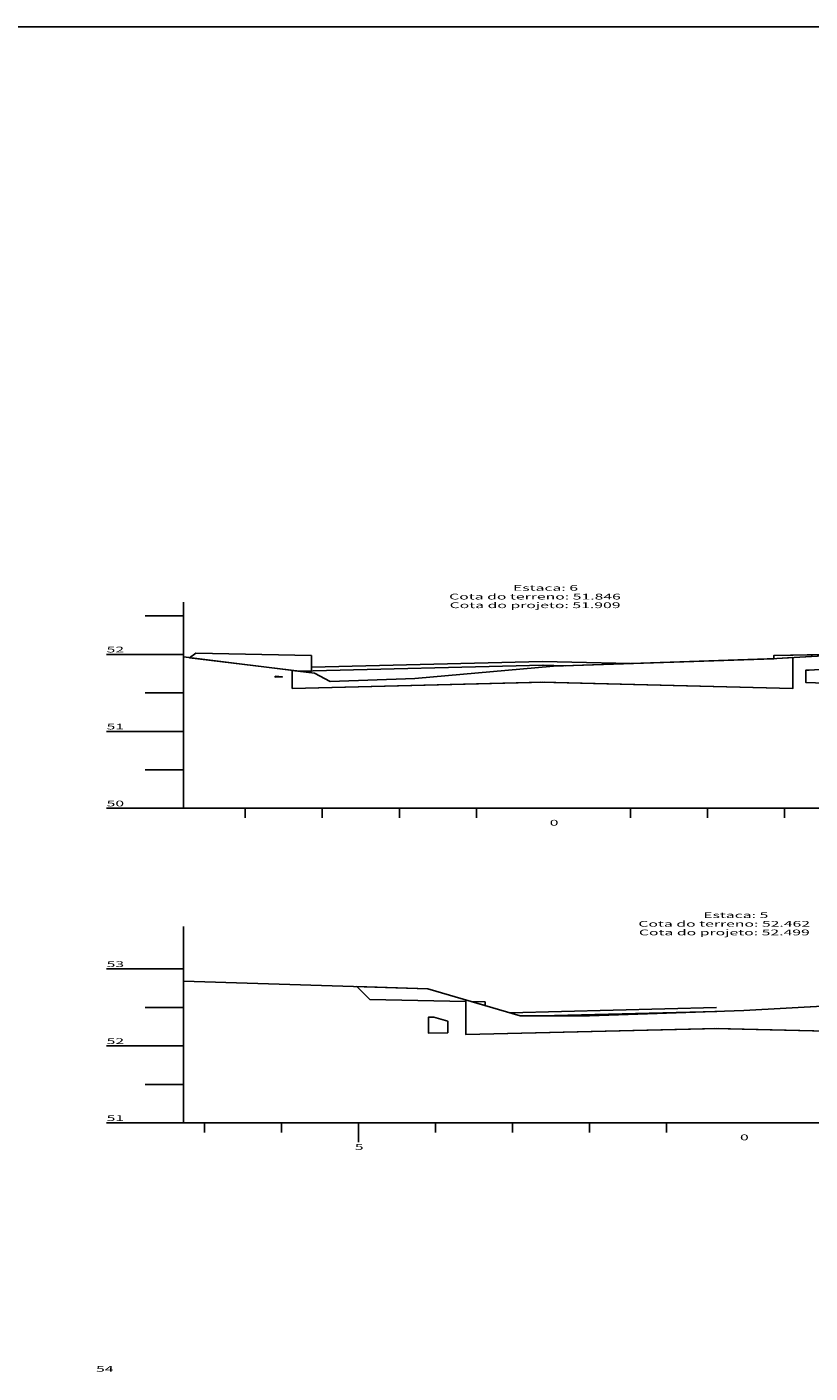
# Model space of a CAD drawing. Extents: x 183048 to 183517, y 1674066 to 1674610.
# Drawn here: x 183458 to 183468, y 1674494 to 1674512 of the extents above; entities that cross this region are included whole.
import ezdxf
from ezdxf.lldxf.tags import DXFTag

# ---------------------------------------------------------------- set-up
doc = ezdxf.new("R2010")
doc.units = 0
doc.header["$MEASUREMENT"] = 0
doc.linetypes.add('CONTINUO', pattern=[0])
doc.linetypes.add('LIN0', pattern=[0])
doc.layers.get('0').update_dxf_attribs({"linetype": 'LIN0'})
for name, color, linetype in [('ATERRO PASSEIO', 1, 'Continuous'), ('CORTE', 2, 'Continuous'), ('PAVIMENTAÇÃO', 7, 'Continuous'), ('SEÇÕES_TERRENO', 7, 'LIN0'), ('TG', 7, 'CONTINUO')]:
    doc.layers.add(name, color=color, linetype=linetype)
doc.styles.add('G_CERCA_2000', font='romans.shx')
doc.styles.add('SIMPLEX', font='simplex.shx')
tags = doc.linetypes.add('MURO2000', pattern='A,3.258245,["I",G_CERCA_2000,S=1,R=0,X=0,Y=-0.5],0.190476', length=3.448721).pattern_tags.tags
tags[13:14] = [DXFTag(74, 4), DXFTag(75, 0), DXFTag(340, '0'), DXFTag(46, 1.0), DXFTag(50, 0.0), DXFTag(44, 0.0), DXFTag(45, 0.0)]

msp = doc.modelspace()

# ---------------------------------------------------------------- linework, layer by layer
msp.add_lwpolyline([(183429.368, 1674511.784), (183516.574, 1674511.784), (183516.574, 1674474.68), (183429.368, 1674474.68)], close=True)
at = {"layer": 'ATERRO PASSEIO'}
for points in [[(183461.295, 1674503.617), (183459.795, 1674503.647), (183459.709, 1674503.59), (183461.14, 1674503.413), (183461.295, 1674503.417), (183461.295, 1674503.467)], [(183468.305, 1674503.637), (183467.295, 1674503.617), (183467.295, 1674503.577), (183467.335, 1674503.579)], [(183467.963, 1674503.442), (183467.753, 1674503.429), (183467.713, 1674503.428), (183467.713, 1674503.317), (183467.713, 1674503.267), (183467.963, 1674503.261)], [(183460.823, 1674503.352), (183460.823, 1674503.338), (183460.918, 1674503.34)], [(183463.55, 1674499.12), (183463.369, 1674499.123), (183463.55, 1674499.071)], [(183463.064, 1674498.868), (183462.883, 1674498.92), (183462.814, 1674498.922), (183462.814, 1674498.711), (183463.064, 1674498.717), (183463.064, 1674498.767)]]:
    msp.add_lwpolyline(points, close=True, dxfattribs=at)
at = {"layer": 'CORTE'}
for points in [[(183467.545, 1674503.591), (183467.335, 1674503.579), (183467.295, 1674503.577), (183464.435, 1674503.479), (183462.635, 1674503.319), (183461.535, 1674503.279), (183461.335, 1674503.389), (183461.045, 1674503.425), (183461.045, 1674503.19), (183464.295, 1674503.271), (183467.545, 1674503.19)], [(183469.8, 1674499.125), (183471.05, 1674499.15), (183471.05, 1674499.661), (183470.805, 1674499.428), (183470.205, 1674499.188), (183466.905, 1674499.008), (183464.905, 1674498.938), (183464.005, 1674498.938), (183462.805, 1674499.288), (183461.883, 1674499.317), (183462.05, 1674499.15), (183463.3, 1674499.125), (183463.3, 1674498.693), (183466.55, 1674498.774), (183469.8, 1674498.693)]]:
    msp.add_lwpolyline(points, close=True, dxfattribs=at)
at = {"layer": 'PAVIMENTAÇÃO', "color": 140, "linetype": 'CONTINUO'}
for p, q in [((183467.545, 1674503.19), (183467.545, 1674503.591)), ((183461.045, 1674503.425), (183461.045, 1674503.19)), ((183461.14, 1674503.413), (183464.3, 1674503.492)), ((183461.295, 1674503.467), (183461.295, 1674503.417)), ((183464.29, 1674503.492), (183464.594, 1674503.484)), ((183461.045, 1674503.19), (183464.322, 1674503.272)), ((183464.268, 1674503.272), (183467.545, 1674503.19)), ((183463.3, 1674499.125), (183463.3, 1674498.693)), ((183464.273, 1674498.938), (183466.555, 1674498.995)), ((183463.3, 1674498.693), (183466.577, 1674498.775)), ((183466.523, 1674498.775), (183469.8, 1674498.693))]:
    msp.add_line(p, q, dxfattribs=at)
at = {"layer": 'SEÇÕES_TERRENO', "linetype": 'MURO2000', "ltscale": 1.5}
for p, q in [((183459.635, 1674503.599), (183459.635, 1674504.31)), ((183459.635, 1674499.388), (183459.635, 1674500.099))]:
    msp.add_line(p, q, dxfattribs=at)
at = {"layer": 'TG', "color": 4, "linetype": 'CONTINUO'}
for p, q in [((183459.135, 1674504.133), (183459.635, 1674504.133)), ((183459.635, 1674501.633), (183459.635, 1674504.209)), ((183458.635, 1674503.633), (183459.635, 1674503.633)), ((183459.135, 1674503.133), (183459.635, 1674503.133)), ((183458.635, 1674502.633), (183459.635, 1674502.633)), ((183459.135, 1674502.133), (183459.635, 1674502.133)), ((183458.635, 1674501.633), (183459.635, 1674501.633)), ((183459.635, 1674501.633), (183471.535, 1674501.633)), ((183460.435, 1674501.508), (183460.435, 1674501.633)), ((183461.435, 1674501.508), (183461.435, 1674501.633)), ((183462.435, 1674501.508), (183462.435, 1674501.633)), ((183463.435, 1674501.508), (183463.435, 1674501.633)), ((183465.435, 1674501.508), (183465.435, 1674501.633)), ((183466.435, 1674501.508), (183466.435, 1674501.633)), ((183467.435, 1674501.508), (183467.435, 1674501.633)), ((183459.635, 1674497.546), (183459.635, 1674499.958)), ((183458.635, 1674499.546), (183459.635, 1674499.546)), ((183459.135, 1674499.046), (183459.635, 1674499.046)), ((183458.635, 1674498.546), (183459.635, 1674498.546)), ((183459.135, 1674498.046), (183459.635, 1674498.046)), ((183458.635, 1674497.546), (183459.635, 1674497.546)), ((183459.635, 1674497.546), (183472.905, 1674497.546)), ((183459.905, 1674497.421), (183459.905, 1674497.546)), ((183460.905, 1674497.421), (183460.905, 1674497.546)), ((183461.905, 1674497.296), (183461.905, 1674497.546)), ((183462.905, 1674497.421), (183462.905, 1674497.546)), ((183463.905, 1674497.421), (183463.905, 1674497.546)), ((183464.905, 1674497.421), (183464.905, 1674497.546)), ((183465.905, 1674497.421), (183465.905, 1674497.546))]:
    msp.add_line(p, q, dxfattribs=at)
at = {"layer": 'TG', "color": 7, "linetype": 'CONTINUO'}
for p, q in [((183459.635, 1674503.599), (183461.335, 1674503.389)), ((183464.435, 1674503.479), (183467.335, 1674503.579)), ((183467.335, 1674503.579), (183468.335, 1674503.639)), ((183461.335, 1674503.389), (183461.535, 1674503.279)), ((183462.635, 1674503.319), (183464.435, 1674503.479)), ((183461.535, 1674503.279), (183462.635, 1674503.319)), ((183459.635, 1674499.388), (183462.805, 1674499.288)), ((183462.805, 1674499.288), (183464.005, 1674498.938)), ((183466.905, 1674499.008), (183470.205, 1674499.188)), ((183464.905, 1674498.938), (183466.905, 1674499.008)), ((183464.005, 1674498.938), (183464.905, 1674498.938))]:
    msp.add_line(p, q, dxfattribs=at)
at = {"layer": 'TG', "color": 3, "linetype": 'CONTINUO'}
for p, q in [((183459.71, 1674503.59), (183459.795, 1674503.647)), ((183459.795, 1674503.647), (183459.795, 1674503.647)), ((183459.795, 1674503.647), (183461.295, 1674503.617)), ((183461.295, 1674503.617), (183461.295, 1674503.467)), ((183467.295, 1674503.617), (183468.795, 1674503.647)), ((183467.295, 1674503.577), (183467.295, 1674503.617)), ((183461.295, 1674503.467), (183464.295, 1674503.542)), ((183461.295, 1674503.467), (183461.295, 1674503.467)), ((183464.295, 1674503.542), (183465.435, 1674503.513)), ((183461.883, 1674499.317), (183462.05, 1674499.15)), ((183462.05, 1674499.15), (183462.05, 1674499.15)), ((183462.05, 1674499.15), (183463.3, 1674499.125)), ((183463.369, 1674499.123), (183463.55, 1674499.12)), ((183463.55, 1674499.12), (183463.55, 1674499.071)), ((183463.868, 1674498.978), (183466.55, 1674499.045))]:
    msp.add_line(p, q, dxfattribs=at)

# ---------------------------------------------------------------- texts
at = {"layer": 'TG', "color": 1, "style": 'SIMPLEX', "width": 2}
for s, p in [('Cota do terreno: 51.846', (183463.082, 1674504.346)), ('Estaca: 6', (183463.91, 1674504.459)), ('Cota do projeto: 51.909', (183463.088, 1674504.234)), ('52', (183458.635, 1674503.658)), ('51', (183458.635, 1674502.658)), ('50', (183458.635, 1674501.658)), ('0', (183464.387, 1674501.408)), ('Estaca: 5', (183466.38, 1674500.208)), ('Cota do terreno: 52.462', (183465.538, 1674500.095)), ('Cota do projeto: 52.499', (183465.545, 1674499.983)), ('53', (183458.635, 1674499.571)), ('52', (183458.635, 1674498.571)), ('51', (183458.635, 1674497.571)), ('5', (183461.857, 1674497.196)), ('0', (183466.857, 1674497.321)), ('54', (183458.498, 1674494.313))]:
    msp.add_text(s, height=0.075, dxfattribs=at).set_placement(p)

doc.saveas('drawing.dxf')
